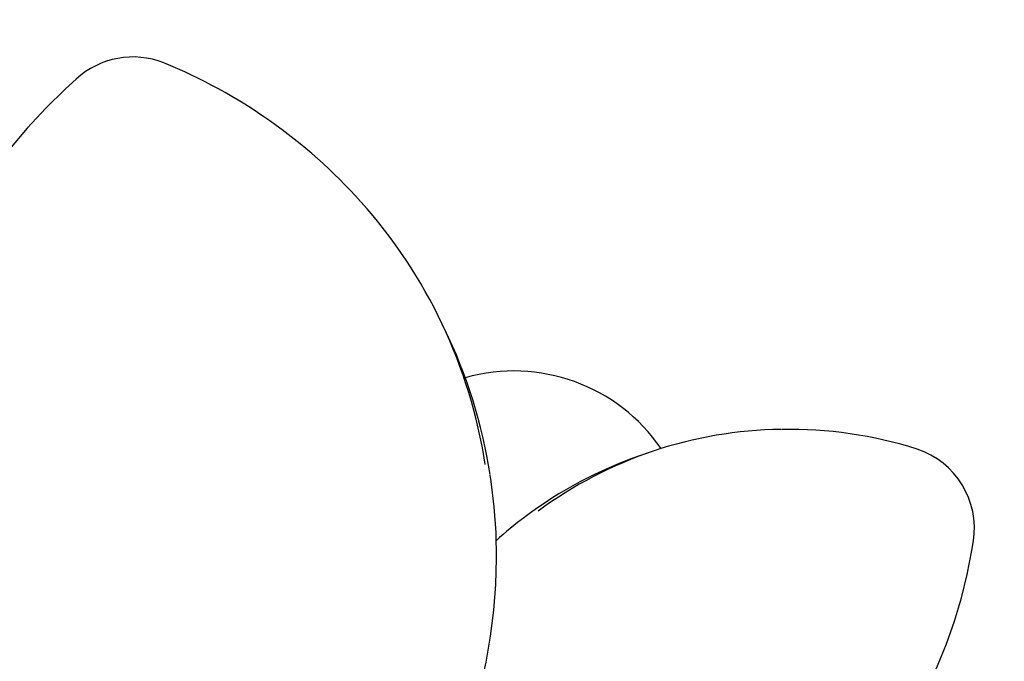
# Model space of a CAD drawing. Units: centimetres. Extents: x 6.49 to 13.37, y 6.02 to 14.5.
# Drawn here: x 10.11 to 10.36, y 12.44 to 12.6 of the extents above; entities that cross this region are included whole.
import ezdxf

# ---------------------------------------------------------------- set-up
doc = ezdxf.new("R2010")
doc.units = ezdxf.units.CM
doc.styles.add('SLDTEXTSTYLE0', font='TXT', dxfattribs={"width": 0.75})
doc.dimstyles.new('SLDDIMSTYLE1', dxfattribs={"dimtxt": 0.15875, "dimasz": 0.08, "dimexe": 0, "dimexo": 0.0625, "dimgap": 0.0396875, "dimtad": 2, "dimdec": 0, "dimlfac": 100, "dimrnd": 1e-09, "dimzin": 12, "dimdsep": 46, "dimtxsty": 'SLDTEXTSTYLE0', "dimblk1": 'DOT', "dimblk2": 'DOT', "dimsah": 1, "dimcen": 0.09, "dimse1": 1, "dimse2": 1, "dimadec": 0, "dimazin": 3, "dimtfac": 1, "dimtdec": 0, "dimtofl": 0, "dimtmove": 0, "dimatfit": 3, "dimldrblk": 'DOT', "dimfxl": 1, "dimfrac": 2, "dimtolj": 1, "dimtzin": 12, "dimarcsym": 0})

# ---------------------------------------------------------------- blocks, each defined once
blk = doc.blocks.new('_Dot')
at = {"color": 0, "linetype": 'ByBlock', "lineweight": -2}
blk.add_line((-0.5, 0), (-1, 0), dxfattribs=at)
at = {"color": 0, "linetype": 'ByBlock', "const_width": 0.5}
blk.add_lwpolyline([(-0.25, 0, 1), (0.25, 0, 1)], format="xyb", close=True, dxfattribs=at)
blk = doc.blocks.new('_D_2')
at = {"color": 7, "linetype": 'Continuous', "lineweight": 0}
blk.add_line((11.7407205525, 14.2938623523), (8.0793961916, 14.2938623523), dxfattribs=at)
at = {"color": 7, "linetype": 'Continuous', "lineweight": 18, "xscale": 0.08, "yscale": 0.08, "rotation": 180}
blk.add_blockref('_Dot', (8.0793961916, 14.2938623523), dxfattribs=at)
at = {"color": 7, "linetype": 'Continuous', "lineweight": 18, "xscale": 0.08, "yscale": 0.08}
blk.add_blockref('_Dot', (11.7407205525, 14.2938623523), dxfattribs=at)
at = {"color": 7, "linetype": 'Continuous', "lineweight": 18, "insert": (9.7341104549, 14.4985018327), "char_height": 0.15875, "attachment_point": 1, "style": 'SLDTEXTSTYLE0'}
blk.add_mtext('366', dxfattribs=at)
blk = doc.blocks.new('_D_11')
at = {"color": 7, "linetype": 'Continuous', "lineweight": 0}
blk.add_line((6.6937532375, 8.1538379134), (6.6937532375, 12.9074049577), dxfattribs=at)
at = {"color": 7, "linetype": 'Continuous', "lineweight": 18, "xscale": 0.08, "yscale": 0.08}
for p, rotation in [((6.6937532375, 12.9074049577, -1.7824615818), 90), ((6.6937532375, 8.1538379134, -1.7824615818), 270)]:
    blk.add_blockref('_Dot', p, dxfattribs=dict(at, rotation=rotation))
at = {"color": 7, "linetype": 'Continuous', "lineweight": 18, "insert": (6.4891137571, 10.3546735184), "char_height": 0.15875, "attachment_point": 1, "rotation": 90.00000000000313, "style": 'SLDTEXTSTYLE0'}
blk.add_mtext('475', dxfattribs=at)

msp = doc.modelspace()

# ---------------------------------------------------------------- linework, layer by layer
at = {"color": 7, "linetype": 'Continuous', "lineweight": 25}
for p, q in [((10.2178333654, 12.5267427349), (10.2166191258, 12.5292320235)), ((10.2687707367, 12.4959880479), (10.2663202473, 12.495137343))]:
    msp.add_line(p, q, dxfattribs=at)
at = {"color": 7, "linetype": 'Continuous', "lineweight": 25, "flags": 128}
for points in [[(10.1262546996, 12.5888129042), (10.1235891928, 12.5863541041), (10.1187273413, 12.5815641706), (10.1140874931, 12.5765808318), (10.1096798333, 12.571414959), (10.105513672, 12.5660774469), (10.1015978101, 12.5605795561), (10.0979405201, 12.554932889), (10.0945495281, 12.5491493661), (10.0914319962, 12.5432412005), (10.0885945069, 12.537220872), (10.0860430482, 12.5311011002), (10.0837830001, 12.524894817), (10.0818191226, 12.5186151387), (10.080155545, 12.512275337), (10.0787957571, 12.5058888099), (10.0777426014, 12.4994690518), (10.0769982678, 12.4930296241), (10.0765642893, 12.4865841244), (10.0764415395, 12.4801461574), (10.0766302325, 12.4737293041), (10.0771299233, 12.4673470928), (10.0779395111, 12.4610129698), (10.0783902593, 12.4584833752)], [(10.2045083038, 12.3888307349), (10.2049022104, 12.3893740627), (10.2086095152, 12.3949932176), (10.212051955, 12.400751529), (10.2152222587, 12.4066368379), (10.2181137319, 12.4126367134), (10.2207202719, 12.4187384796), (10.2230363816, 12.4249292429), (10.2250571817, 12.4311959201), (10.2267784216, 12.437525267), (10.2281964888, 12.4439039073), (10.2293084166, 12.4503183629), (10.2301118899, 12.4567550828), (10.2306052502, 12.4632004739), (10.2307874976, 12.4696409307), (10.2306582922, 12.4760628652), (10.2302179532, 12.4824527369), (10.2294674564, 12.4887970816), (10.2292067102, 12.4903446447)], [(10.3067153707, 12.3999349963), (10.3087308129, 12.4014675522), (10.3131353581, 12.40521091), (10.317342456, 12.4091972311), (10.3213410381, 12.4134160648), (10.325120575, 12.4178563468), (10.3286711046, 12.422506427), (10.3319832603, 12.4273540977), (10.3350482965, 12.4323866254), (10.3378581137, 12.4375907825), (10.3404052812, 12.4429528828), (10.3426830585, 12.448458817), (10.3446854142, 12.4540940903), (10.3464070434, 12.4598438616), (10.3478433821, 12.4656929833), (10.3489906202, 12.471626042), (10.3493630095, 12.4739864286)]]:
    msp.add_lwpolyline(points, dxfattribs=at)
at = {"color": 7, "linetype": 'Continuous', "lineweight": 25}
for centre, radius, start, end in [((10.1403551081, 12.5734157774), 0.0208780515008302, 68.4280671041, 132.4828850128), ((10.0973405981, 12.4688061026), 0.1339844731054228, 41.9680455786, 67.7695482798), ((10.1024609916, 12.473543093), 0.1270135125608383, 8.7997535044, 41.8675819157), ((10.1034656372, 12.4710005868), 0.1272287873410119, 8.8058721158, 25.9843277232), ((10.2350790238, 12.4717868635), 0.0444500000000002, 34.4952023419, 105.7626488734), ((10.3028611505, 12.3977972277), 0.103936770082222, 90.7480723548, 126.4263942616), ((10.3037884582, 12.3978053032), 0.1039285512161492, 72.30303764, 91.1891765649), ((10.3288727273, 12.4771332839), 0.0207305176977665, 351.2688506602, 71.7029951789), ((10.300546158, 12.3967118891), 0.1042064438141832, 109.1743187926, 126.9436724548), ((10.2786712941, 12.4231288842), 0.0699593937308465, 125.7280458335, 133.2921988132)]:
    msp.add_arc(centre, radius, start, end, dxfattribs=at)

# ---------------------------------------------------------------- dimensions: what is measured, and where the dimension line sits
at = {"color": 7, "linetype": 'Continuous', "lineweight": 18}
dim = msp.add_linear_dim(base=(8.0793961916, 14.2938623523), p1=(11.7407205525, 12.1018800887), p2=(8.0793961916, 11.3952476462), dimstyle='SLDDIMSTYLE1', dxfattribs=at)
dim.commit()
dim.dimension.update_dxf_attribs({"geometry": '_D_2', "text_midpoint": (9.9100583721, 14.2938623523), "dimtype": 160})
dim = msp.add_linear_dim(base=(6.6937532375, 12.9074049577), p1=(9.8429795953, 8.1538379134), p2=(11.2756505525, 12.9074049577), angle=90, dimstyle='SLDDIMSTYLE1', dxfattribs=at)
dim.commit()
dim.dimension.update_dxf_attribs({"geometry": '_D_11', "text_midpoint": (6.6937532375, 10.5306214356), "dimtype": 160})

doc.saveas('drawing.dxf')
